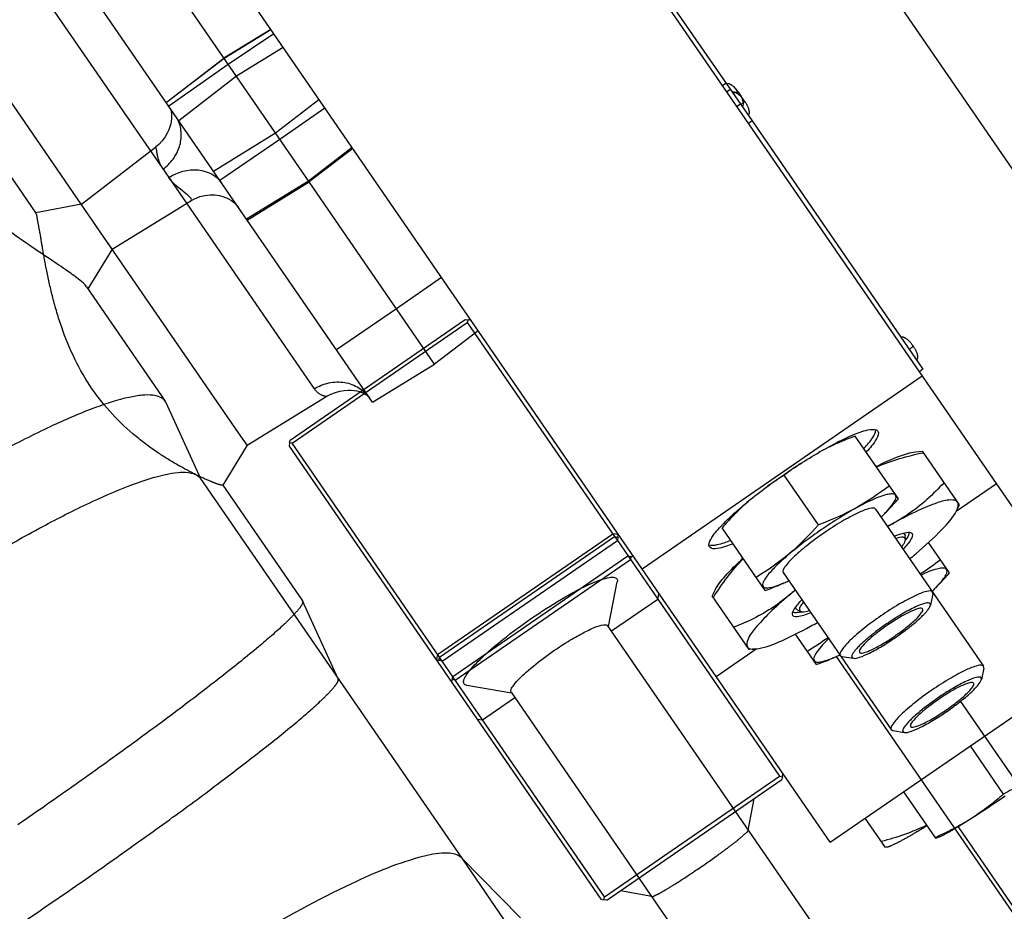
# Model space of a CAD drawing. Units: millimetres. Extents: x 0 to 841, y 0 to 594.
# Drawn here: x 515 to 519, y 325 to 329 of the extents above; entities that cross this region are included whole.
import ezdxf

# ---------------------------------------------------------------- set-up
doc = ezdxf.new("R2010")
doc.units = ezdxf.units.MM
doc.header["$LTSCALE"] = 46.255
doc.linetypes.add('PHANTOM', pattern=[0.8, 0.45, -0.05, 0.1, -0.05, 0.1, -0.05])
doc.layers.get('0').update_dxf_attribs({"linetype": 'CONTINUOUS'})
doc.layers.add('ALL_AXIS', color=7, linetype='CONTINUOUS')
doc.layers.add('ALL_FEATURES', color=7, linetype='CONTINUOUS')
doc.styles.get("Standard").update_dxf_attribs({"font": 'txt', "width": 0.8})
doc.dimstyles.new('DIMSTYLE_1', dxfattribs={"dimtxt": 3.2, "dimasz": 3, "dimexe": 2.5, "dimexo": 0, "dimgap": 0.8, "dimtad": 1, "dimdec": 0, "dimlfac": 25, "dimdsep": 46, "dimtxsty": 'STANDARD', "dimblk": 'OPEN', "dimblk1": 'OPEN', "dimblk2": 'OPEN', "dimcen": 0.09, "dimadec": 3, "dimazin": 2, "dimtp": 2, "dimtm": 2, "dimtfac": 1, "dimtdec": 0, "dimtofl": 0, "dimtmove": 0, "dimatfit": 3, "dimldrblk": 'OPEN', "dimfxl": 1, "dimtolj": 1, "dimarcsym": 0})

# ---------------------------------------------------------------- blocks, each defined once
blk = doc.blocks.new('_OPEN')
at = {"color": 0, "linetype": 'BYBLOCK'}
for p, q in [((0, 0), (-1, 0.1667)), ((-1, -0.1667), (0, 0)), ((-1, 0), (0, 0))]:
    blk.add_line(p, q, dxfattribs=at)
blk = doc.blocks.new('*D0')
at = {"color": 2, "linetype": 'CONTINUOUS'}
for p, q in [((273.6148, 430.2484), (271.9148, 430.2484)), ((453.0863, 430.2484), (273.6148, 430.2484)), ((274.4148, 430.2484), (274.4148, 318.8802)), ((274.4148, 207.5121), (274.4148, 318.8802)), ((273.6148, 207.5121), (271.9148, 207.5121)), ((515.083, 207.5121), (273.6148, 207.5121))]:
    blk.add_line(p, q, dxfattribs=at)
at = {"color": 2, "linetype": 'CONTINUOUS', "xscale": 3, "yscale": 3, "zscale": 3}
for p, rotation in [((274.4148, 430.2484), 90), ((274.4148, 207.5121), 270)]:
    blk.add_blockref('_OPEN', p, dxfattribs=dict(at, rotation=rotation))
at = {"color": 2, "linetype": 'CONTINUOUS', "insert": (270.4148, 318.8802), "char_height": 3.2, "width": 15.36, "attachment_point": 2, "rotation": 90, "line_spacing_factor": 0.9}
blk.add_mtext('5570', dxfattribs=at)
blk = doc.blocks.new('*D1')
at = {"color": 2, "linetype": 'CONTINUOUS'}
for p, q in [((281.6148, 374.1649), (279.9148, 374.1649)), ((457.2788, 374.1649), (281.6148, 374.1649)), ((282.4148, 374.1649), (282.4148, 290.8385)), ((282.4148, 207.5121), (282.4148, 290.8385)), ((281.6148, 207.5121), (279.9148, 207.5121)), ((515.083, 207.5121), (281.6148, 207.5121))]:
    blk.add_line(p, q, dxfattribs=at)
at = {"color": 2, "linetype": 'CONTINUOUS', "xscale": 3, "yscale": 3, "zscale": 3}
for p, rotation in [((282.4148, 374.1649), 90), ((282.4148, 207.5121), 270)]:
    blk.add_blockref('_OPEN', p, dxfattribs=dict(at, rotation=rotation))
at = {"color": 2, "linetype": 'CONTINUOUS', "insert": (278.4148, 290.8385), "char_height": 3.2, "width": 15.36, "attachment_point": 2, "rotation": 90, "line_spacing_factor": 0.9}
blk.add_mtext('4170', dxfattribs=at)

msp = doc.modelspace()

# ---------------------------------------------------------------- linework, layer by layer
at = {"layer": 'ALL_AXIS', "color": 7, "linetype": 'CONTINUOUS'}
for p, q in [((518.678581, 326.670009), (518.475523, 326.964988)), ((518.301863, 326.547093), (518.141279, 326.78037)), ((518.628496, 326.615647), (518.614609, 326.601302)), ((518.052568, 326.239072), (517.84951, 326.53405)), ((518.918643, 326.321276), (518.820146, 326.464361)), ((518.121228, 326.266452), (518.139585, 326.274303)), ((518.868558, 326.266914), (518.854671, 326.252569)), ((518.835843, 326.234418), (518.836276, 326.234835)), ((518.83699, 326.234943), (518.837423, 326.235362)), ((518.29263, 325.890339), (518.194133, 326.033424)), ((518.401877, 325.935539), (518.402423, 325.935794)), ((518.402778, 325.936423), (518.403323, 325.936678)), ((518.36129, 325.917719), (518.379647, 325.92557))]:
    msp.add_line(p, q, dxfattribs=at)
at = {"layer": 'ALL_AXIS', "color": 8, "linetype": 'PHANTOM'}
for p, q in [((519.172877, 325.28179), (519.016728, 325.508624)), ((518.854553, 325.074046), (518.703721, 325.293155)), ((518.854549, 325.074051), (518.867133, 325.078629))]:
    msp.add_line(p, q, dxfattribs=at)
at = {"layer": 'ALL_AXIS', "color": 7, "linetype": 'CONTINUOUS'}
for centre, radius, start, end in [((519.021229, 325.496777), 1.566345, 110.389133, 113.093248), ((518.84838, 325.890241), 1.136503, 115.729405, 118.11787), ((518.864979, 325.856328), 1.17426, 115.55809, 115.740672), ((518.89101, 325.801307), 1.235128, 114.006899, 115.546316), ((518.931026, 325.711895), 1.333086, 113.153435, 114.014519), ((518.830119, 325.924867), 1.097358, 118.128981, 118.659394), ((517.501898, 327.703874), 1.566353, 315.992523, 318.696625), ((518.788388, 325.730353), 1.235388, 133.54797, 135.078762), ((518.74633, 325.774252), 1.174593, 133.348885, 133.536327), ((518.720425, 325.802022), 1.136617, 130.970057, 133.360186), ((518.694524, 325.831523), 1.09736, 130.428246, 130.958905), ((519.026193, 325.500186), 1.566353, 135.992523, 138.696625), ((518.857444, 325.661241), 1.333087, 135.071266, 135.932346), ((518.087027, 327.112872), 0.734878, 313.98314, 315.879607), ((518.226321, 326.977999), 0.540988, 315.863775, 318.132063), ((517.74196, 327.355141), 1.566353, 315.992523, 318.696625), ((517.506862, 327.707282), 1.566345, 290.389133, 293.093248), ((517.926313, 326.771479), 0.540988, 290.953698, 293.22199), ((517.85005, 326.949741), 0.734878, 293.206157, 295.102624), ((518.327089, 326.764139), 0.734878, 313.98314, 315.879607), ((518.466383, 326.629266), 0.540988, 315.863775, 318.132063), ((518.090112, 326.601008), 0.734878, 293.206157, 295.102624), ((517.746924, 327.358549), 1.566345, 290.389133, 293.093248), ((518.166375, 326.422746), 0.540988, 290.953698, 293.22199)]:
    msp.add_arc(centre, radius, start, end, dxfattribs=at)
at = {"layer": 'ALL_AXIS', "color": 8, "linetype": 'PHANTOM'}
msp.add_arc((518.175319, 326.618402), 1.682561, 293.711048, 294.192754, dxfattribs=at)
at = {"layer": 'ALL_AXIS', "color": 7, "linetype": 'CONTINUOUS'}
for points in [[(518.217608, 326.835429), (518.191534, 326.817985), (518.166126, 326.799522), (518.141279, 326.78037)], [(518.141279, 326.78037), (518.114524, 326.764), (518.088214, 326.74686), (518.062615, 326.728735)], [(518.876169, 326.382978), (518.845318, 326.359197), (518.813586, 326.336478), (518.780803, 326.315441)], [(518.347286, 326.017015), (518.315932, 325.993901), (518.283383, 325.97237), (518.250156, 325.95204)]]:
    msp.add_open_spline(points, degree=3, dxfattribs=at)
for points, knots in [([(518.636107, 326.731711), (518.585939, 326.69304), (518.479749, 326.620946), (518.36216, 326.569581), (518.301863, 326.547093)], [0, 0, 0, 0, 0.49603906, 1, 1, 1, 1]), ([(518.629187, 326.616935), (518.640225, 326.629277), (518.654935, 326.647851), (518.671045, 326.676984), (518.661587, 326.691378), (518.648835, 326.693565), (518.632493, 326.6921), (518.60011, 326.683957), (518.549516, 326.663199), (518.479285, 326.627415), (518.39965, 326.580518), (518.344835, 326.544592), (518.316847, 326.525326)], [0, 0, 0, 0, 0.10494638, 0.16192319, 0.18051515, 0.20423994, 0.2387462, 0.28545038, 0.41451467, 0.58477817, 0.78464609, 1, 1, 1, 1]), ([(518.570186, 326.621379), (518.565197, 326.628627), (518.528842, 326.621981), (518.482038, 326.601695), (518.407275, 326.561735), (518.327453, 326.50992), (518.250557, 326.453852), (518.186542, 326.39828), (518.150884, 326.361801), (518.131699, 326.330214), (518.136688, 326.322966)], [0, 0, 0, 0, 0.04853648, 0.15677481, 0.31475196, 0.5, 0.68524804, 0.84322519, 0.95146352, 1, 1, 1, 1]), ([(518.301863, 326.547093), (518.259333, 326.498796), (518.169376, 326.40729), (518.064125, 326.333831), (518.010094, 326.300773)], [0, 0, 0, 0, 0.50396097, 1, 1, 1, 1]), ([(518.316847, 326.525326), (518.28886, 326.50606), (518.235734, 326.467681), (518.163499, 326.410033), (518.105002, 326.357203), (518.067551, 326.317352), (518.048385, 326.290009), (518.041183, 326.275267), (518.038673, 326.262575), (518.048743, 326.248602), (518.081707, 326.253251), (518.104309, 326.260361), (518.119778, 326.266266)], [0, 0, 0, 0, 0.21535392, 0.41522183, 0.58548533, 0.71454963, 0.76125382, 0.79576008, 0.81948488, 0.83807684, 0.89505364, 1, 1, 1, 1]), ([(518.869249, 326.268202), (518.876959, 326.276823), (518.889948, 326.292298), (518.902877, 326.313294), (518.909522, 326.331203), (518.899798, 326.344687), (518.88061, 326.344569), (518.841933, 326.336955), (518.809335, 326.322645), (518.785497, 326.311515)], [0, 0, 0, 0, 0.16706791, 0.2878324, 0.36477773, 0.41938032, 0.49763838, 0.61997512, 1, 1, 1, 1]), ([(518.349277, 326.011228), (518.330371, 325.992935), (518.305367, 325.967592), (518.284448, 325.934182), (518.277489, 325.9163), (518.286613, 325.902403), (518.305714, 325.902217), (518.329943, 325.9068), (518.349035, 325.913409), (518.35984, 325.917533)], [0, 0, 0, 0, 0.3800249, 0.50236165, 0.58061972, 0.63522232, 0.71216763, 0.83293211, 1, 1, 1, 1])]:
    msp.add_open_spline(points, degree=3, knots=knots, dxfattribs=at)
at = {"layer": 'ALL_AXIS', "color": 8, "linetype": 'PHANTOM'}
for points, knots in [([(519.467952, 325.498785), (519.424444, 325.455444), (519.332244, 325.373894), (519.226876, 325.310312), (519.172877, 325.28179)], [0, 0, 0, 0, 0.50140082, 1, 1, 1, 1]), ([(519.172877, 325.28179), (519.126958, 325.24153), (519.029951, 325.165801), (518.920862, 325.108786), (518.864845, 325.083617)], [0, 0, 0, 0, 0.49859921, 1, 1, 1, 1]), ([(519.17989, 325.271602), (519.115862, 325.227526), (519.027711, 325.168492), (518.922379, 325.106114), (518.882842, 325.084345), (518.867143, 325.078632)], [0, 0, 0, 0, 0.63397789, 0.86374783, 1, 1, 1, 1])]:
    msp.add_open_spline(points, degree=3, knots=knots, dxfattribs=at)
at = {"layer": 'ALL_FEATURES', "color": 7, "linetype": 'CONTINUOUS'}
for p, q in [((509.623973, 342.151395), (527.910425, 315.587056)), ((519.139059, 326.741794), (516.131165, 331.111297)), ((517.821136, 325.834558), (514.813242, 330.20406)), ((517.042008, 329.823408), (517.990134, 328.446085)), ((515.907248, 328.159814), (514.826242, 329.730168)), ((515.615379, 327.980656), (514.554699, 329.521482)), ((514.890328, 327.975767), (514.200809, 328.977413)), ((517.935927, 328.524831), (517.919453, 328.51349)), ((517.990134, 328.446085), (517.97366, 328.434744)), ((516.112096, 328.317243), (515.907248, 328.159814)), ((515.615379, 327.980656), (515.907248, 328.159814)), ((514.980826, 327.844298), (515.350207, 328.071035)), ((514.980826, 327.844298), (514.890328, 327.975767)), ((514.980826, 327.844298), (514.86646, 327.657715)), ((514.859996, 327.667106), (515.230604, 327.128731)), ((515.817931, 326.945701), (516.641633, 327.512724)), ((516.641633, 327.512724), (516.654489, 327.511684)), ((516.654489, 327.511684), (516.650871, 327.499304)), ((516.669281, 327.507832), (516.654489, 327.511684)), ((515.827169, 326.932281), (516.650871, 327.499304)), ((516.650871, 327.499304), (517.343658, 326.492907)), ((517.472658, 326.340783), (518.790582, 327.24802)), ((515.231987, 327.126609), (515.230604, 327.128731)), ((515.234978, 327.120979), (515.231987, 327.126609)), ((515.397153, 326.763337), (515.234978, 327.120979)), ((515.814313, 326.933321), (515.817931, 326.945701)), ((515.814313, 326.933321), (515.812631, 326.918128)), ((515.812631, 326.918128), (516.695145, 325.63612)), ((515.827169, 326.932281), (515.814313, 326.933321)), ((516.519956, 325.925884), (515.827169, 326.932281)), ((518.403424, 326.941835), (518.404441, 326.94234)), ((518.759872, 326.891141), (518.79116, 326.894461)), ((518.965437, 326.641291), (518.791159, 326.894462)), ((515.394743, 326.766839), (516.624834, 324.979911)), ((518.950336, 326.611881), (519.139059, 326.741794)), ((518.951166, 326.613252), (518.965436, 326.641293)), ((517.895921, 326.592256), (517.89687, 326.593131)), ((518.570186, 326.621379), (519.078424, 325.883073)), ((516.519956, 325.925884), (517.343658, 326.492907)), ((517.343658, 326.492907), (517.35845, 326.489055)), ((517.35845, 326.489055), (517.356768, 326.473863)), ((517.35845, 326.489055), (517.362068, 326.501435)), ((518.708022, 326.503099), (518.70974, 326.497862)), ((518.71107, 326.479072), (518.70974, 326.497862)), ((518.737656, 326.510641), (518.742353, 326.506826)), ((516.533066, 325.90684), (517.356768, 326.473863)), ((517.356768, 326.473863), (517.546495, 326.198251)), ((518.136688, 326.322966), (518.644926, 325.58466)), ((517.314282, 326.069991), (517.356231, 326.279599)), ((517.546495, 326.198251), (517.550113, 326.210631)), ((517.550113, 326.210631), (517.551795, 326.225824)), ((517.816987, 326.242074), (517.802717, 326.214033)), ((517.976995, 325.960864), (517.802717, 326.214034)), ((518.839497, 326.223138), (518.828724, 326.16931)), ((518.839497, 326.223138), (518.838362, 326.231806)), ((517.329037, 326.048557), (517.546495, 326.198251)), ((518.828738, 326.169378), (518.827762, 326.17666)), ((518.182236, 326.12125), (518.180348, 326.127)), ((518.20225, 326.148515), (518.197973, 326.151989)), ((518.219328, 326.140564), (518.20225, 326.148515)), ((518.792227, 326.152199), (518.789777, 326.154202)), ((521.455166, 320.054617), (517.31195, 326.073379)), ((517.821136, 325.834558), (518.009858, 325.964471)), ((518.008281, 325.964185), (517.976993, 325.960866)), ((524.617517, 316.878671), (518.387307, 325.929163)), ((518.404864, 325.933393), (518.412555, 325.929238)), ((518.412555, 325.929238), (518.466682, 325.920086)), ((518.494698, 325.951075), (518.495695, 325.948071)), ((516.505418, 325.911731), (516.518274, 325.910692)), ((516.518274, 325.910692), (516.519956, 325.925884)), ((516.533066, 325.90684), (516.518274, 325.910692)), ((516.722793, 325.631228), (516.533066, 325.90684)), ((518.46016, 325.923609), (518.466614, 325.920098)), ((519.079559, 325.874405), (519.078424, 325.883073)), ((519.079559, 325.874405), (519.068786, 325.820577)), ((516.859599, 325.756995), (516.648826, 325.792633)), ((519.032289, 325.803466), (519.029839, 325.805469)), ((519.0688, 325.820645), (519.067824, 325.827927)), ((516.857266, 325.760383), (517.688576, 324.552757)), ((516.722793, 325.631228), (516.874354, 325.73556)), ((518.969928, 325.717697), (525.093982, 316.821415)), ((516.695145, 325.63612), (516.709937, 325.632268)), ((516.709937, 325.632268), (516.722793, 325.631228)), ((518.644926, 325.58466), (518.652617, 325.580505)), ((518.652617, 325.580505), (518.706744, 325.571353)), ((518.700222, 325.574876), (518.706676, 325.571365)), ((518.73476, 325.602342), (518.735757, 325.599338)), ((516.621798, 324.98298), (516.901021, 324.700753))]:
    msp.add_line(p, q, dxfattribs=at)
at = {"layer": 'ALL_FEATURES', "color": 9, "linetype": 'CONTINUOUS'}
for p, q in [((514.546082, 329.19974), (515.247961, 328.180135)), ((515.740904, 328.856466), (515.52708, 328.712075)), ((515.52708, 328.712075), (515.247109, 328.515633)), ((515.748588, 328.390295), (515.953549, 328.547561)), ((515.456868, 328.21092), (515.748588, 328.390295)), ((516.109396, 328.321166), (515.904435, 328.1639)), ((515.904435, 328.1639), (515.612715, 327.984525))]:
    msp.add_line(p, q, dxfattribs=at)
at = {"layer": 'ALL_FEATURES', "color": 8, "linetype": 'PHANTOM'}
for p, q in [((515.726918, 328.876783), (515.506736, 328.741628)), ((515.235193, 328.532943), (515.506736, 328.741628)), ((517.86807, 328.623404), (517.851596, 328.612064)), ((517.888369, 328.593916), (517.871895, 328.582576)), ((514.246989, 328.557609), (514.62182, 328.013099)), ((517.990134, 328.446085), (518.79375, 327.278689)), ((514.836034, 328.054634), (515.184968, 328.322796)), ((516.497204, 327.302797), (515.907248, 328.159814)), ((514.836034, 328.054634), (514.621553, 328.014526)), ((515.575577, 326.98032), (514.890328, 327.975767)), ((516.205335, 327.123639), (515.615379, 327.980656)), ((516.702052, 327.460226), (516.497204, 327.302797)), ((516.205335, 327.123639), (516.497204, 327.302797)), ((518.79375, 327.278689), (518.777276, 327.267348)), ((515.616052, 326.921519), (515.991105, 327.151739)), ((515.616052, 326.92152), (515.575577, 326.98032)), ((515.616052, 326.921519), (515.501271, 326.73426)), ((515.501868, 326.734672), (515.876145, 326.190968)), ((519.67569, 325.962242), (519.139059, 326.741794)), ((516.511431, 325.938268), (517.335133, 326.505291)), ((517.348666, 326.503268), (517.335133, 326.505291)), ((517.343658, 326.492907), (517.356768, 326.473863)), ((517.362925, 326.500191), (517.348666, 326.503268)), ((516.582478, 325.83506), (517.40618, 326.402083)), ((517.40618, 326.402083), (517.420438, 326.399006)), ((517.420438, 326.399006), (517.418222, 326.384589)), ((517.433971, 326.396983), (517.420438, 326.399006)), ((516.59452, 325.817566), (517.418222, 326.384589)), ((515.876145, 326.190968), (515.876752, 326.189895)), ((516.04371, 325.823915), (515.876752, 326.189895)), ((517.546495, 326.198251), (518.119892, 325.365288)), ((516.511431, 325.938268), (516.50849, 325.924904)), ((518.357767, 325.055005), (519.67569, 325.962242)), ((516.50849, 325.924904), (516.506274, 325.910487)), ((516.533066, 325.90684), (516.519956, 325.925884)), ((516.580262, 325.820643), (516.582478, 325.83506)), ((518.357767, 325.055005), (517.821136, 325.834558)), ((516.580262, 325.820643), (516.577321, 325.807279)), ((516.59452, 325.817566), (516.580262, 325.820643)), ((516.695145, 325.63612), (517.278991, 324.787978)), ((517.29619, 324.798265), (516.722793, 325.631228)), ((518.133426, 325.363265), (518.135642, 325.377682)), ((517.29619, 324.798265), (518.119892, 325.365288)), ((517.306783, 324.782878), (518.130485, 325.349901)), ((518.119892, 325.365288), (518.133426, 325.363265)), ((518.133426, 325.363265), (518.130485, 325.349901)), ((517.972566, 325.112717), (518.000087, 325.260137)), ((518.61691, 325.031273), (518.522507, 325.16841)), ((518.959156, 325.128184), (519.221053, 324.747732)), ((518.621166, 325.031623), (518.616912, 325.03127)), ((516.624834, 324.979911), (517.291433, 324.011557)), ((517.518816, 324.800363), (517.371284, 324.82728)), ((517.278991, 324.787978), (517.29325, 324.784901)), ((517.29325, 324.784901), (517.29619, 324.798265)), ((517.306783, 324.782878), (517.29325, 324.784901))]:
    msp.add_line(p, q, dxfattribs=at)
at = {"layer": 'ALL_FEATURES', "color": 9, "linetype": 'PHANTOM'}
for p, q in [((515.507128, 328.741059), (515.727295, 328.876236)), ((515.785654, 328.791458), (515.565488, 328.656281)), ((515.235564, 328.532403), (515.507128, 328.741059)), ((515.565488, 328.656281), (515.293924, 328.447625)), ((515.768956, 328.360708), (515.980981, 328.507711)), ((515.4866, 328.16773), (515.768956, 328.360708)), ((515.247961, 328.180135), (515.93153, 327.187129)), ((516.529868, 327.710355), (516.317843, 327.563351)), ((516.317843, 327.563351), (516.035487, 327.370373))]:
    msp.add_line(p, q, dxfattribs=at)
at = {"layer": 'ALL_FEATURES', "color": 8, "linetype": 'PHANTOM'}
for points in [[(515.249436, 328.512253), (515.251121, 328.509626), (515.2531, 328.505993), (515.254849, 328.502116), (515.256378, 328.497977), (515.25768, 328.493583), (515.258753, 328.488919), (515.259606, 328.483871), (515.260229, 328.478261), (515.260579, 328.471886), (515.260571, 328.46451), (515.260045, 328.455711), (515.258726, 328.445048), (515.256311, 328.432665), (515.252659, 328.419262), (515.247479, 328.404793), (515.240097, 328.388707), (515.229883, 328.371203), (515.216565, 328.3532), (515.200077, 328.335668), (515.184956, 328.322787)], [(515.991093, 327.15173), (516.008522, 327.161257), (516.030785, 327.1704), (516.052356, 327.176414), (516.072353, 327.179706), (516.090014, 327.180861), (516.105378, 327.180534), (516.119203, 327.179161), (516.131632, 327.176997), (516.142063, 327.174423), (516.15047, 327.171772), (516.157363, 327.169148), (516.163193, 327.166545), (516.168211, 327.16396), (516.172623, 327.161361), (516.176596, 327.158694), (516.180235, 327.15591), (516.183556, 327.153004), (516.186553, 327.149986), (516.18924, 327.14684), (516.191092, 327.144328)]]:
    msp.add_lwpolyline(points, dxfattribs=at)
at = {"layer": 'ALL_FEATURES', "color": 7, "linetype": 'CONTINUOUS'}
msp.add_lwpolyline([(515.350196, 328.071019), (515.368186, 328.080776), (515.392489, 328.09036), (515.417183, 328.096386), (515.441174, 328.098953), (515.463668, 328.098469), (515.485334, 328.095275), (515.505851, 328.089562), (515.524736, 328.081573), (515.541474, 328.071767), (515.555768, 328.060681), (515.567669, 328.048666), (515.57567, 328.038339)], dxfattribs=at)
at = {"layer": 'ALL_FEATURES', "color": 9, "linetype": 'PHANTOM'}
msp.add_arc((515.159071, 328.384576), 0.146829, 25.124334, 34.516026, dxfattribs=at)
at = {"layer": 'ALL_FEATURES', "color": 7, "linetype": 'CONTINUOUS'}
for centre, radius, start, end in [((519.02118, 325.699805), 1.387177, 116.444686, 117.20344), ((518.836545, 325.57272), 1.387165, 131.882366, 132.641311), ((518.267706, 327.266043), 0.809714, 296.277998, 298.906516), ((519.84201, 324.416299), 2.44597, 118.921654, 119.780986), ((518.558436, 326.587528), 0.189742, 323.288242, 324.756325), ((517.182108, 328.280283), 2.445963, 309.304743, 310.164107), ((517.641852, 326.836382), 0.810679, 310.17917, 312.80454), ((519.742485, 324.347788), 2.44597, 129.304779, 130.16411), ((518.181639, 326.285841), 0.152585, 281.958467, 284.362511), ((518.172935, 326.320273), 0.188099, 284.329281, 285.675186), ((517.082582, 328.211771), 2.445963, 298.921657, 299.781021)]:
    msp.add_arc(centre, radius, start, end, dxfattribs=at)
for points, knots in [([(517.926929, 328.580227), (517.918273, 328.592802), (517.905183, 328.60964), (517.877814, 328.624115), (517.870871, 328.619336)], [0, 0, 0, 0, 0.64427771, 1, 1, 1, 1]), ([(517.926929, 328.580227), (517.935585, 328.567653), (517.946642, 328.549414), (517.950393, 328.518681), (517.94345, 328.513902)], [0, 0, 0, 0, 0.64427771, 1, 1, 1, 1]), ([(514.859999, 327.667102), (514.851859, 327.678923), (514.821876, 327.704077), (514.764656, 327.745965), (514.683649, 327.799932), (514.542011, 327.89445), (514.34165, 328.039214), (514.196098, 328.190195), (514.134005, 328.280396)], [0, 0, 0, 0, 0.04509009, 0.12078187, 0.22396474, 0.35030423, 0.65597715, 1, 1, 1, 1]), ([(515.230607, 327.128727), (515.218251, 327.146675), (515.176029, 327.159761), (515.118328, 327.157347), (515.02678, 327.141944), (514.886274, 327.095686), (514.68967, 327.011511), (514.460151, 326.89547), (514.109959, 326.697744), (513.844481, 326.526877), (513.665752, 326.403843)], [0, 0, 0, 0, 0.03706289, 0.0648763, 0.10018219, 0.19368228, 0.31611365, 0.46359847, 0.63092967, 1, 1, 1, 1]), ([(518.472294, 326.973107), (518.495972, 326.982626), (518.527133, 326.995268), (518.574338, 326.9978), (518.581204, 326.987826)], [0, 0, 0, 0, 0.67820322, 1, 1, 1, 1]), ([(518.516264, 326.906351), (518.531409, 326.922617), (518.553488, 326.948758), (518.572555, 326.981084), (518.572748, 326.993947)], [0, 0, 0, 0, 0.63338035, 1, 1, 1, 1]), ([(518.404441, 326.94234), (518.410453, 326.945323), (518.432788, 326.956187), (518.455477, 326.966346), (518.472294, 326.973107)], [0, 0, 0, 0, 0.27021365, 1, 1, 1, 1]), ([(518.581204, 326.987826), (518.588156, 326.977727), (518.568367, 326.933946), (518.545101, 326.909089), (518.527441, 326.890123)], [0, 0, 0, 0, 0.32115454, 1, 1, 1, 1]), ([(518.139364, 326.783152), (518.160586, 326.797761), (518.24093, 326.851404), (518.32401, 326.901162), (518.38703, 326.933545)], [0, 0, 0, 0, 0.26665872, 1, 1, 1, 1]), ([(518.574376, 326.822294), (518.609743, 326.839983), (518.669763, 326.867333), (518.733414, 326.888347), (518.759864, 326.891152)], [0, 0, 0, 0, 0.5978621, 1, 1, 1, 1]), ([(513.894326, 326.071799), (514.065691, 326.189764), (514.320232, 326.353592), (514.655998, 326.543173), (514.876066, 326.654438), (515.064578, 326.735149), (515.199303, 326.779506), (515.287087, 326.794275), (515.342411, 326.796591), (515.382897, 326.784047), (515.394743, 326.766839)], [0, 0, 0, 0, 0.36906237, 0.53639031, 0.68387588, 0.80631128, 0.8998162, 0.93512406, 0.96293887, 1, 1, 1, 1]), ([(517.910469, 326.605488), (517.926804, 326.620139), (518.000174, 326.683038), (518.077851, 326.740808), (518.139364, 326.783152)], [0, 0, 0, 0, 0.22710342, 1, 1, 1, 1]), ([(518.893043, 326.746457), (518.842234, 326.691031), (518.767091, 326.622304), (518.681329, 326.569486), (518.659107, 326.557212)], [0, 0, 0, 0, 0.74759007, 1, 1, 1, 1]), ([(518.956516, 326.654252), (518.950188, 326.663444), (518.911118, 326.667227), (518.851537, 326.648554), (518.76113, 326.611923), (518.695674, 326.57741), (518.659107, 326.557212)], [0, 0, 0, 0, 0.10419057, 0.30595756, 0.60996447, 1, 1, 1, 1]), ([(518.951166, 326.613252), (518.953313, 326.617472), (518.959008, 326.629806), (518.961802, 326.646572), (518.956516, 326.654252)], [0, 0, 0, 0, 0.3367899, 1, 1, 1, 1]), ([(517.843073, 326.53996), (517.846934, 326.544127), (517.864011, 326.562095), (517.881881, 326.579298), (517.895921, 326.592256)], [0, 0, 0, 0, 0.22918779, 1, 1, 1, 1]), ([(518.759703, 326.411077), (518.802964, 326.447599), (518.87122, 326.510184), (518.934613, 326.580723), (518.951166, 326.613252)], [0, 0, 0, 0, 0.60801917, 1, 1, 1, 1]), ([(517.790451, 326.443485), (517.783585, 326.453458), (517.802799, 326.496647), (517.82573, 326.521241), (517.843073, 326.53996)], [0, 0, 0, 0, 0.32179987, 1, 1, 1, 1]), ([(518.658682, 326.493722), (518.674863, 326.500491), (518.699521, 326.509379), (518.728865, 326.514735), (518.737656, 326.510641)], [0, 0, 0, 0, 0.64396961, 1, 1, 1, 1]), ([(518.71107, 326.479072), (518.710888, 326.481645), (518.706824, 326.48956), (518.687392, 326.489718), (518.674197, 326.486309), (518.66545, 326.483613)], [0, 0, 0, 0, 0.15217087, 0.46013589, 1, 1, 1, 1]), ([(518.742353, 326.506826), (518.747579, 326.499234), (518.731505, 326.466164), (518.713869, 326.447644), (518.700246, 326.433347)], [0, 0, 0, 0, 0.31821109, 1, 1, 1, 1]), ([(518.726187, 326.512915), (518.726952, 326.510981), (518.727694, 326.497868), (518.719499, 326.486676), (518.713399, 326.478036)], [0, 0, 0, 0, 0.164342, 1, 1, 1, 1]), ([(517.787752, 326.453568), (517.799836, 326.449157), (517.836837, 326.455428), (517.869135, 326.46672), (517.889735, 326.47506)], [0, 0, 0, 0, 0.36662146, 1, 1, 1, 1]), ([(517.900913, 326.45883), (517.876892, 326.449104), (517.845367, 326.436243), (517.797403, 326.433385), (517.790451, 326.443485)], [0, 0, 0, 0, 0.6788479, 1, 1, 1, 1]), ([(518.693218, 326.443276), (518.696041, 326.446884), (518.703648, 326.457562), (518.711696, 326.470247), (518.71107, 326.479072)], [0, 0, 0, 0, 0.34116348, 1, 1, 1, 1]), ([(517.816978, 326.242083), (517.82904, 326.26579), (517.871392, 326.317746), (517.918365, 326.36405), (517.947514, 326.390773)], [0, 0, 0, 0, 0.40213452, 1, 1, 1, 1]), ([(516.636082, 325.799517), (516.632914, 325.80412), (516.634179, 325.821274), (516.658801, 325.861475), (516.720939, 325.927516), (516.824006, 326.015224), (516.951999, 326.109519), (517.085771, 326.195419), (517.204492, 326.260386), (517.288364, 326.294856), (517.334706, 326.303505), (517.351182, 326.298564), (517.35435, 326.293961)], [0, 0, 0, 0, 0.01854086, 0.05002756, 0.15791298, 0.31536405, 0.50000017, 0.68463594, 0.84208686, 0.94997233, 0.98145907, 1, 1, 1, 1]), ([(518.164885, 326.216998), (518.145487, 326.200622), (518.065529, 326.139373), (517.974512, 326.093705), (517.9046, 326.06603)], [0, 0, 0, 0, 0.2524091, 1, 1, 1, 1]), ([(518.164885, 326.216998), (518.132965, 326.19005), (518.07736, 326.141226), (518.010869, 326.069853), (517.972158, 326.020863), (517.961746, 325.983016), (517.968073, 325.973824)], [0, 0, 0, 0, 0.39003553, 0.69404244, 0.89580943, 1, 1, 1, 1]), ([(518.838362, 326.231806), (518.833372, 326.239054), (518.797017, 326.232408), (518.750214, 326.212119), (518.67545, 326.172164), (518.595629, 326.120345), (518.518731, 326.064281), (518.454719, 326.008706), (518.41906, 325.972229), (518.399874, 325.940641), (518.404864, 325.933393)], [0, 0, 0, 0, 0.04853793, 0.1567785, 0.31474979, 0.5, 0.68525021, 0.8432215, 0.95146207, 1, 1, 1, 1]), ([(518.180348, 326.127), (518.179662, 326.136672), (518.19514, 326.16217), (518.212243, 326.182031), (518.224342, 326.194729)], [0, 0, 0, 0, 0.35603117, 1, 1, 1, 1]), ([(518.231371, 326.1848), (518.227321, 326.179623), (518.220365, 326.169025), (518.210595, 326.153687), (518.215853, 326.142183), (518.219328, 326.140565)], [0, 0, 0, 0, 0.39029855, 0.7723397, 1, 1, 1, 1]), ([(518.827762, 326.17666), (518.823531, 326.182807), (518.792701, 326.177171), (518.753013, 326.159967), (518.689614, 326.126084), (518.621927, 326.082143), (518.556718, 326.034601), (518.502437, 325.987474), (518.472198, 325.956542), (518.455929, 325.929756), (518.46016, 325.923609)], [0, 0, 0, 0, 0.04853793, 0.1567785, 0.31474979, 0.5, 0.68525021, 0.8432215, 0.95146207, 1, 1, 1, 1]), ([(518.466621, 325.920103), (518.476218, 325.918439), (518.503083, 325.926805), (518.547435, 325.946149), (518.604326, 325.97832), (518.665986, 326.01814), (518.725193, 326.061522), (518.775552, 326.103182), (518.809455, 326.137706), (518.826859, 326.159815), (518.828731, 326.169373)], [0, 0, 0, 0, 0.06523139, 0.17870918, 0.32937312, 0.5, 0.67062688, 0.82129082, 0.93476861, 1, 1, 1, 1]), ([(518.265907, 326.134354), (518.247688, 326.126732), (518.224092, 326.116869), (518.187462, 326.113658), (518.182236, 326.12125)], [0, 0, 0, 0, 0.68178964, 1, 1, 1, 1]), ([(518.213254, 326.136568), (518.20973, 326.135825), (518.19976, 326.134185), (518.18736, 326.133887), (518.182302, 326.138539)], [0, 0, 0, 0, 0.34389823, 1, 1, 1, 1]), ([(518.219328, 326.140565), (518.221362, 326.139617), (518.234886, 326.137032), (518.248394, 326.141151), (518.259139, 326.144463)], [0, 0, 0, 0, 0.16635324, 1, 1, 1, 1]), ([(518.789774, 326.154199), (518.78334, 326.157226), (518.761016, 326.150771), (518.725979, 326.136237), (518.678142, 326.109462), (518.626161, 326.075993), (518.576341, 326.039384), (518.534253, 326.004256), (518.50817, 325.976716), (518.494171, 325.958167), (518.494702, 325.951077)], [0, 0, 0, 0, 0.05816058, 0.16966392, 0.32339862, 0.5, 0.67660138, 0.83033608, 0.94183942, 1, 1, 1, 1]), ([(518.495695, 325.948071), (518.499108, 325.943112), (518.523976, 325.947658), (518.555992, 325.961535), (518.607133, 325.988869), (518.661736, 326.024314), (518.714336, 326.062666), (518.758125, 326.100681), (518.782517, 326.125634), (518.79564, 326.147241), (518.792227, 326.152199)], [0, 0, 0, 0, 0.04853648, 0.15677481, 0.31475196, 0.5, 0.68524804, 0.84322519, 0.95146352, 1, 1, 1, 1]), ([(517.125487, 325.999727), (517.147895, 326.013489), (517.188495, 326.037276), (517.245728, 326.06404), (517.282144, 326.077906), (517.30812, 326.078943), (517.31195, 326.073379)], [0, 0, 0, 0, 0.3848148, 0.69434371, 0.90114816, 1, 1, 1, 1]), ([(518.008281, 325.964186), (518.044576, 325.968036), (518.133097, 326.002073), (518.215924, 326.043491), (518.265482, 326.070864)], [0, 0, 0, 0, 0.39198083, 1, 1, 1, 1]), ([(516.857266, 325.760383), (516.854768, 325.764013), (516.857527, 325.778432), (516.880597, 325.810436), (516.935436, 325.864145), (517.021388, 325.931598), (517.089292, 325.977496), (517.125487, 325.999727)], [0, 0, 0, 0, 0.03605718, 0.10243187, 0.33137175, 0.65245773, 1, 1, 1, 1]), ([(517.968073, 325.973824), (517.969583, 325.971631), (517.980699, 325.961993), (517.996809, 325.962969), (518.008281, 325.964186)], [0, 0, 0, 0, 0.18754128, 1, 1, 1, 1]), ([(519.078424, 325.883073), (519.073434, 325.890321), (519.037079, 325.883675), (518.990276, 325.863386), (518.915512, 325.823431), (518.835692, 325.771612), (518.758793, 325.715548), (518.694781, 325.659973), (518.659122, 325.623496), (518.639936, 325.591908), (518.644926, 325.58466)], [0, 0, 0, 0, 0.04853793, 0.1567785, 0.31474979, 0.5, 0.68525021, 0.8432215, 0.95146207, 1, 1, 1, 1]), ([(519.067824, 325.827927), (519.063593, 325.834074), (519.032764, 325.828438), (518.993075, 325.811234), (518.929676, 325.777351), (518.861989, 325.73341), (518.79678, 325.685868), (518.742499, 325.638741), (518.71226, 325.607809), (518.695991, 325.581023), (518.700222, 325.574876)], [0, 0, 0, 0, 0.04853793, 0.1567785, 0.31474979, 0.5, 0.68525021, 0.8432215, 0.95146207, 1, 1, 1, 1]), ([(518.706683, 325.57137), (518.71628, 325.569706), (518.743145, 325.578072), (518.787497, 325.597416), (518.844388, 325.629587), (518.906048, 325.669407), (518.965255, 325.712789), (519.015614, 325.754449), (519.049517, 325.788973), (519.066922, 325.811082), (519.068793, 325.82064)], [0, 0, 0, 0, 0.06523139, 0.17870918, 0.32937312, 0.5, 0.67062688, 0.82129082, 0.93476861, 1, 1, 1, 1]), ([(519.029836, 325.805466), (519.023402, 325.808493), (519.001078, 325.802038), (518.966041, 325.787504), (518.918204, 325.760729), (518.866223, 325.72726), (518.816403, 325.690651), (518.774315, 325.655523), (518.748232, 325.627983), (518.734233, 325.609434), (518.734764, 325.602344)], [0, 0, 0, 0, 0.05816058, 0.16966392, 0.32339862, 0.5, 0.67660138, 0.83033608, 0.94183942, 1, 1, 1, 1]), ([(518.735757, 325.599338), (518.73917, 325.594379), (518.764038, 325.598925), (518.796054, 325.612802), (518.847195, 325.640136), (518.901798, 325.675581), (518.954398, 325.713933), (518.998187, 325.751948), (519.022579, 325.776901), (519.035702, 325.798508), (519.032289, 325.803466)], [0, 0, 0, 0, 0.04853648, 0.15677481, 0.31475196, 0.5, 0.68524804, 0.84322519, 0.95146352, 1, 1, 1, 1]), ([(516.621798, 324.98298), (516.606272, 324.998674), (516.541855, 325.010383), (516.366179, 324.975644), (516.053636, 324.843486), (515.614842, 324.603006), (515.295028, 324.397156), (515.126828, 324.28137)], [0, 0, 0, 0, 0.03936791, 0.10517512, 0.32329614, 0.63585347, 1, 1, 1, 1])]:
    msp.add_open_spline(points, degree=3, knots=knots, dxfattribs=at)
at = {"layer": 'ALL_FEATURES', "color": 8, "linetype": 'PHANTOM'}
for points, knots in [([(517.954575, 328.540067), (517.945919, 328.552642), (517.932829, 328.56948), (517.905459, 328.583955), (517.898517, 328.579175)], [0, 0, 0, 0, 0.64427771, 1, 1, 1, 1]), ([(517.954575, 328.540067), (517.963231, 328.527493), (517.974287, 328.509254), (517.978038, 328.478521), (517.971096, 328.473742)], [0, 0, 0, 0, 0.64427771, 1, 1, 1, 1]), ([(514.887352, 327.186024), (514.826113, 327.274985), (514.757939, 327.418727), (514.701789, 327.610136), (514.673986, 327.734986), (514.654374, 327.840441), (514.64175, 327.923442), (514.630326, 327.977212), (514.626742, 328.005944), (514.621818, 328.013102)], [0, 0, 0, 0, 0.37027906, 0.53680659, 0.68408314, 0.80828362, 0.90517418, 0.97021404, 1, 1, 1, 1]), ([(518.746783, 327.389243), (518.738127, 327.401817), (518.725037, 327.418656), (518.697668, 327.433131), (518.690725, 327.428351)], [0, 0, 0, 0, 0.64427771, 1, 1, 1, 1]), ([(518.746783, 327.389243), (518.755439, 327.376668), (518.766496, 327.35843), (518.770247, 327.327697), (518.763304, 327.322917)], [0, 0, 0, 0, 0.64427771, 1, 1, 1, 1]), ([(515.501271, 326.734259), (515.500432, 326.732904), (515.493295, 326.734408), (515.483238, 326.736776), (515.464713, 326.743461), (515.429365, 326.757599), (515.371342, 326.784323), (515.289307, 326.827539), (515.192801, 326.886787), (515.045533, 326.995293), (514.944658, 327.102777), (514.887352, 327.186024)], [0, 0, 0, 0, 0.00617528, 0.02139777, 0.04584327, 0.07921343, 0.1706866, 0.2917865, 0.43877465, 0.60856222, 1, 1, 1, 1]), ([(515.876757, 326.189887), (515.878764, 326.185491), (515.873009, 326.170166), (515.856598, 326.148329), (515.827306, 326.115935), (515.765011, 326.055955), (515.656324, 325.96229), (515.493012, 325.831168), (515.291306, 325.676804), (515.05893, 325.50524), (514.804569, 325.322979), (514.627892, 325.199753), (514.537474, 325.137511)], [0, 0, 0, 0, 0.00847448, 0.02484413, 0.04998491, 0.08390283, 0.17702234, 0.30101941, 0.4513199, 0.6222969, 0.80751876, 1, 1, 1, 1]), ([(514.759578, 324.814865), (514.846272, 324.874543), (515.01567, 324.992692), (515.259552, 325.167444), (515.482356, 325.33194), (515.675757, 325.479948), (515.832349, 325.605673), (515.936562, 325.695487), (515.996301, 325.752998), (516.024379, 325.784062), (516.040132, 325.804998), (516.045634, 325.819697), (516.04371, 325.823915)], [0, 0, 0, 0, 0.19247706, 0.37769265, 0.54866523, 0.69896543, 0.82296574, 0.91608949, 0.95000911, 0.97515143, 0.99152069, 1, 1, 1, 1]), ([(517.821048, 324.989301), (517.841364, 325.003879), (517.877535, 325.03074), (517.925703, 325.066622), (517.953747, 325.093181), (517.971432, 325.106647), (517.972566, 325.112717)], [0, 0, 0, 0, 0.38286562, 0.69395551, 0.9054648, 1, 1, 1, 1]), ([(518.813308, 325.133053), (518.789972, 325.11873), (518.747932, 325.093535), (518.691878, 325.061616), (518.651564, 325.041951), (518.629452, 325.032311), (518.621166, 325.031623)], [0, 0, 0, 0, 0.37710898, 0.6758102, 0.885489, 1, 1, 1, 1]), ([(517.518817, 324.800363), (517.52262, 324.79967), (517.534354, 324.805547), (517.555651, 324.815375), (517.587047, 324.83386), (517.643268, 324.868052), (517.72264, 324.920257), (517.78772, 324.965386), (517.821048, 324.989301)], [0, 0, 0, 0, 0.03245975, 0.10123707, 0.20365767, 0.3347409, 0.65556992, 1, 1, 1, 1]), ([(513.358612, 323.975538), (513.361866, 323.972235), (513.37756, 323.972128), (513.402739, 323.979368), (513.441777, 323.994507), (513.51682, 324.029777), (513.637912, 324.095061), (513.811249, 324.196453), (514.018544, 324.324277), (514.251741, 324.473684), (514.502044, 324.639121), (514.672884, 324.755186), (514.759578, 324.814865)], [0, 0, 0, 0, 0.00847915, 0.02484771, 0.04998864, 0.08390629, 0.17702508, 0.30102137, 0.45132127, 0.62229783, 0.80751916, 1, 1, 1, 1])]:
    msp.add_open_spline(points, degree=3, knots=knots, dxfattribs=at)
at = {"layer": 'ALL_FEATURES', "color": 9, "linetype": 'CONTINUOUS'}
for points, knots in [([(517.900965, 328.575618), (517.9034, 328.577294), (517.910513, 328.581502), (517.923479, 328.585239), (517.926929, 328.580227)], [0, 0, 0, 0, 0.32695881, 1, 1, 1, 1]), ([(515.24796, 328.180137), (515.288404, 328.205568), (515.379405, 328.235129), (515.470806, 328.190672), (515.49391, 328.15711)], [0, 0, 0, 0, 0.53970147, 1, 1, 1, 1]), ([(515.3502, 328.071022), (515.360896, 328.077604), (515.293653, 328.132608), (515.269261, 328.149193), (515.247961, 328.180134)], [0, 0, 0, 0, 0.25055638, 1, 1, 1, 1])]:
    msp.add_open_spline(points, degree=3, knots=knots, dxfattribs=at)
at = {"layer": 'ALL_FEATURES', "color": 9, "linetype": 'PHANTOM'}
for points, knots in [([(517.937126, 328.523088), (517.941797, 328.526304), (517.946101, 328.530559), (517.956012, 328.53798), (517.954575, 328.540067)], [0, 0, 0, 0, 0.69117605, 1, 1, 1, 1]), ([(515.220652, 328.219807), (515.255397, 328.24609), (515.310718, 328.316913), (515.30921, 328.410254), (515.292009, 328.446918)], [0, 0, 0, 0, 0.51824888, 1, 1, 1, 1]), ([(515.220651, 328.219807), (515.212061, 328.232284), (515.200463, 328.255758), (515.19145, 328.293275), (515.190889, 328.307606), (515.186742, 328.324155), (515.184958, 328.322789)], [0, 0, 0, 0, 0.41315013, 0.73559631, 0.93871586, 1, 1, 1, 1]), ([(518.729334, 327.372264), (518.734006, 327.37548), (518.73831, 327.379735), (518.74822, 327.387156), (518.746783, 327.389243)], [0, 0, 0, 0, 0.69117605, 1, 1, 1, 1]), ([(515.93153, 327.18713), (515.972906, 327.212786), (516.074072, 327.237135), (516.165155, 327.182006), (516.191092, 327.144329)], [0, 0, 0, 0, 0.51558832, 1, 1, 1, 1]), ([(515.991093, 327.151731), (515.988915, 327.150391), (515.980414, 327.152107), (515.958452, 327.158534), (515.940676, 327.173843), (515.93153, 327.187128)], [0, 0, 0, 0, 0.10732833, 0.32310913, 1, 1, 1, 1])]:
    msp.add_open_spline(points, degree=3, knots=knots, dxfattribs=at)
at = {"layer": 'ALL_FEATURES', "color": 7, "linetype": 'CONTINUOUS'}
for points in [[(518.575347, 326.820024), (518.646054, 326.850494), (518.721019, 326.871475), (518.796488, 326.88672)], [(518.698685, 326.508033), (518.702162, 326.507485), (518.706025, 326.505998), (518.708022, 326.503099)], [(517.808046, 326.206293), (517.849227, 326.271348), (517.89558, 326.333889), (517.949286, 326.389059)], [(517.35435, 326.293961), (517.357088, 326.289984), (517.357179, 326.284333), (517.356231, 326.279599)], [(518.197973, 326.151989), (518.19598, 326.154884), (518.195967, 326.159016), (518.196693, 326.162455)], [(516.648826, 325.792633), (516.644066, 325.793438), (516.63882, 325.79554), (516.636082, 325.799517)]]:
    msp.add_open_spline(points, degree=3, dxfattribs=at)
at = {"layer": 'ALL_FEATURES', "color": 8, "linetype": 'PHANTOM'}
msp.add_open_spline([(518.81174, 325.136191), (518.744017, 325.102167), (518.671388, 325.077508), (518.597934, 325.058839)], degree=3, dxfattribs=at)

# ---------------------------------------------------------------- dimensions: what is measured, and where the dimension line sits
at = {"color": 2, "linetype": 'CONTINUOUS'}
for base, p2, text, picture, middle in [((274.414771, 430.248365), (453.086338, 430.248365), '5570', '*D0', (274.414771, 318.880237)), ((282.414771, 374.164895), (457.278789, 374.164895), '4170', '*D1', (282.414771, 290.838499))]:
    dim = msp.add_linear_dim(base=base, p1=(515.083047, 207.51209), p2=p2, angle=90, text=text, dimstyle='DIMSTYLE_1', dxfattribs=at)
    dim.commit()
    dim.dimension.update_dxf_attribs({"geometry": picture, "text_midpoint": middle, "dimtype": 160})

doc.saveas('drawing.dxf')
